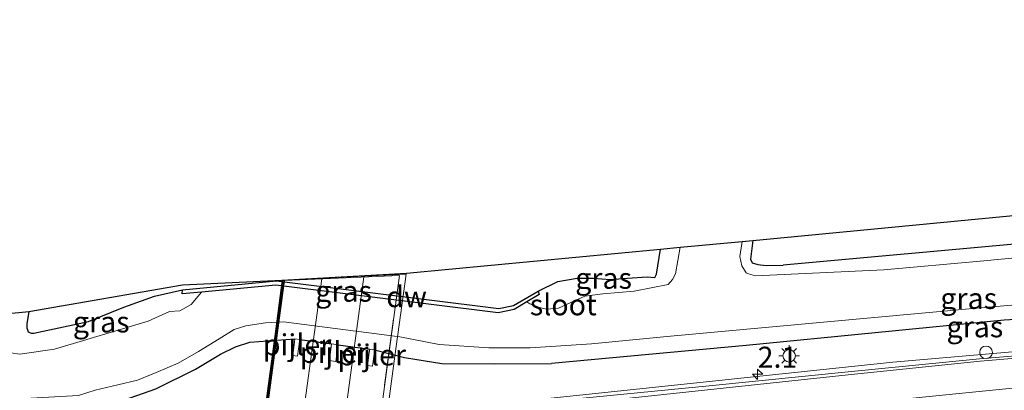
# Model space of a CAD drawing. Units: metres. Extents: x 100000 to 107421, y 468750 to 475003.
# Drawn here: x 103276 to 103393, y 471806 to 471850 of the extents above; entities that cross this region are included whole.
import ezdxf
from ezdxf.enums import TextEntityAlignment as Align

# ---------------------------------------------------------------- set-up
doc = ezdxf.new("R2010")
doc.units = ezdxf.units.M
doc.linetypes.add('IE-TERREINAFSCHEIDING', pattern=[10, 8, -2])
doc.layers.get('0').update_dxf_attribs({"lineweight": 25})
for name, color, linetype, lineweight in [('B-ME-AM-KILOMETR-S-B1', 7, 'Continuous', 18), ('B-ME-BV-GELEIDECONSTRUCTIE-GELEIDERAIL-L-B1', 213, 'BV-GELEIDERAIL', 18), ('B-ME-IE-GRASLAND-GV-B6', 93, 'Continuous', 18), ('B-ME-IE-GRONDWERKLIJN-GROND_INGERICHT-GV-B6', 253, 'Continuous', 18), ('B-ME-IE-HULPGEOMETRIE-L-B2', 53, 'Continuous', 18), ('B-ME-IE-INRICHTINGSELEMENT-S-B1', 253, 'Continuous', 18), ('B-ME-IE-MEUBILAIR_WEGMEUBILAIR-LICHTMAST-S-B1', 8, 'Continuous', 18), ('B-ME-IE-TERREINAFSCHEIDING-RASTERHEKWERK-L-B2', 8, 'IE-TERREINAFSCHEIDING', 18), ('B-ME-KW-BRUG-GV-B7', 173, 'Continuous', 18), ('B-ME-KW-GELUIDSWERING-GV-B7', 8, 'Continuous', 18), ('B-ME-KW-PIJLER-GV-B6', 173, 'Continuous', 18), ('B-ME-KW-SCHERM-L-B2', 8, 'Continuous', 18), ('B-ME-OG-WATER-GV-B6', 153, 'Continuous', 18), ('B-ME-SB-SPOOR-GV-B7', 253, 'Continuous', 18), ('B-ME-SB-SPOOR-L-B2', 253, 'Continuous', 18), ('B-ME-VH-VERH_SOORT-BITUMEN-GV-B6', 8, 'IE-TERREINAFSCHEIDING-NATUURLIJK-HOUTWAL', 18), ('B-ME-VW-MARKERING-STREEP-015-L-B1', 7, 'Continuous', 18)]:
    doc.layers.add(name, color=color, linetype=linetype, lineweight=lineweight)
for name, color, linetype in [('B-ME-GC-DAMWAND-GV-B6', 10, 'Continuous'), ('B-ME-GW-INSTEEKWATERGANG-L-B1', 10, 'Continuous'), ('B-ME-KG-KADASTRAAL-OPNAMEDTMGRENS-L-B1', 10, 'Continuous')]:
    doc.layers.add(name, color=color, linetype=linetype)
doc.styles.add('NLCS-ISO', font='NLCS-ISO.TTF')
doc.linetypes.add('BV-GELEIDERAIL', pattern='A,10,-3,[108,NLCS.SHX,S=1,R=0,X=0,Y=0],-3', length=16)
doc.linetypes.add('IE-TERREINAFSCHEIDING-NATUURLIJK-HOUTWAL', pattern='A,7,-1.5,[67,NLCS.SHX,S=0.75,R=45,X=0,Y=0],-1.5,7,-1.5,[70,NLCS.SHX,S=0.75,R=0,X=0,Y=0],-1.5', length=20)

# ---------------------------------------------------------------- blocks, each defined once
blk = doc.blocks.new('hecto')
for p, q in [((0, 0.625), (-0.625, 0)), ((0, -0.625), (0, 0.625)), ((-0.625, 0), (0.625, 0)), ((0.625, 0), (0, -0.625))]:
    blk.add_line(p, q)
blk = doc.blocks.new('lantaarnpaal')
for p, q in [((0, 0.75), (0, 1.25)), ((-0.75, 0), (-1.25, 0)), ((-0.88, 0.88), (-0.53, 0.53)), ((0.53, 0.53), (0.88, 0.88)), ((0.75, 0), (1.25, 0)), ((-0.53, -0.53), (-0.88, -0.88)), ((0, -0.75), (0, -1.25)), ((0.53, -0.53), (0.88, -0.88))]:
    blk.add_line(p, q)
blk.add_circle((0, 0), 0.75)
blk = doc.blocks.new('dtb')
blk.add_circle((0, 0), 0.75)

msp = doc.modelspace()

# ---------------------------------------------------------------- linework, layer by layer
at = {"layer": 'B-ME-BV-GELEIDECONSTRUCTIE-GELEIDERAIL-L-B1'}
msp.add_polyline3d([(103599.8816, 471833.4568, -3.2615), (103555.2309, 471827.889, -3.3073), (103510.3001, 471821.3227, -3.3195), (103486.9159, 471818.4406, -3.3472), (103466.2332, 471815.7391, -3.294), (103456.1849, 471814.6825, -3.276), (103440.2825, 471813.4663, -3.2371), (103408.9673, 471811.4904, -3.3429), (103380.017, 471809.0118, -3.4228), (103340.0169, 471804.7956, -3.3119), (103332.7484, 471804.0911, -3.3082), (103319.9555, 471802.6311, -3.3474), (103285.6721, 471799.1162, -3.3027), (103238.5843, 471794.2056, -3.3797), (103191.4077, 471789.2101, -3.4196), (103180.573, 471788.2092, -3.4536)], dxfattribs=at)
at = {"layer": 'B-ME-GC-DAMWAND-GV-B6'}
msp.add_polyline3d([(103337.707, 471817.463, -4.987), (103337.863, 471817.035, -4.987), (103336.383, 471816.16, -6.253), (103334.871, 471815.276, -6.253), (103332.965, 471814.863, -6.253), (103306.459, 471818.165, -6.253), (103297.575, 471817.321, -6.253), (103295.29, 471817.121, -5.052), (103295.315, 471817.605, -5.052), (103306.547, 471818.671, -5.052), (103333.026, 471815.373, -5.052), (103334.786, 471815.754, -5.052), (103337.707, 471817.463, -4.987)], dxfattribs=at)
at = {"layer": 'B-ME-GW-INSTEEKWATERGANG-L-B1'}
for p, q in [((103309.325, 471811.687, -4.008), (103313.103, 471811.179, -4.247)), ((103313.884, 471811.069, -4.2), (103317.644, 471810.555, -4.357))]:
    msp.add_line(p, q, dxfattribs=at)
for points in [[(103597.235, 471847.27, -4.888), (103555.881, 471842.095, -5.084), (103515.185, 471837.072, -5.084), (103476.495, 471832.205, -5.076), (103443.52, 471827.84, -5.08), (103423.678, 471826.022, -5.086), (103396.271, 471823.185, -5.088), (103366.924, 471820.552, -5.083)], [(103363.297, 471823.497, -5.083), (103363.029, 471821.251, -5.083), (103363.217, 471820.839, -5.083), (103363.92, 471820.609, -5.083), (103364.89, 471820.499, -5.083), (103366.924, 471820.552, -5.083)], [(103337.707, 471817.463, -4.987), (103340.081, 471818.603, -4.987), (103342.379, 471819.01, -4.987), (103344.312, 471819.005, -4.987), (103346.313, 471818.854, -4.987), (103348.373, 471819.007, -5.182), (103350.707, 471819.15, -4.987), (103351.648, 471819.09, -4.987), (103351.813, 471819.471, -4.987), (103352.295, 471822.445, -4.987)], [(103276.996, 471815.011, -5.21), (103276.788, 471813.561, -5.21), (103276.765, 471813.078, -5.21), (103276.932, 471812.587, -5.21), (103277.298, 471812.447, -5.275), (103277.597, 471812.452, -5.275), (103284.111, 471813.84, -5.145), (103288.348, 471815.538, -5.275), (103291.99, 471816.841, -5.21), (103295.315, 471817.605, -5.052)], [(103404.586, 471814.656, -4.5), (103393.275, 471814.011, -4.605), (103362.529, 471810.96, -4.605), (103339.297, 471808.831, -4.535)], [(103270.057, 471801.914, -4.47), (103283.82, 471803.579, -4.47), (103288.403, 471804.504, -4.47), (103292.15, 471805.801, -4.47), (103296.866, 471808.178, -4.535), (103299.868, 471809.95, -4.47), (103301.65, 471810.814, -4.47), (103303.353, 471811.381, -4.275), (103308.735, 471811.767, -3.984)], [(103318.234, 471810.475, -4.381), (103321.785, 471809.568, -4.813), (103326.259, 471808.841, -4.791), (103332.565, 471808.776, -4.795), (103339.297, 471808.831, -4.535)]]:
    msp.add_polyline3d(points, dxfattribs=at)
at = {"layer": 'B-ME-IE-GRASLAND-GV-B6'}
for points in [[(103486.018, 471832.354, -6.253), (103443.628, 471826.392, -6.253), (103413.143, 471823.209, -6.253), (103403.783, 471822.288, -6.253), (103390.395, 471821.009, -6.253), (103378.94, 471819.982, -6.253), (103363.618, 471819.284, -6.253), (103362.81, 471819.521, -6.253), (103362.537, 471819.615, -6.253), (103361.997, 471820.46, -6.253), (103361.746, 471821.59, -6.253), (103362.026, 471823.375, -6.253), (103363.297, 471823.497, -5.083), (103363.029, 471821.251, -5.083), (103363.217, 471820.839, -5.083), (103363.92, 471820.609, -5.083), (103364.89, 471820.499, -5.083), (103366.924, 471820.552, -5.083), (103396.271, 471823.185, -5.088), (103423.678, 471826.022, -5.086), (103443.52, 471827.84, -5.08), (103476.495, 471832.205, -5.076)], [(103498.125, 471825.743, -4.852), (103465.044, 471821.638, -4.779), (103433.576, 471817.399, -4.623), (103404.586, 471814.656, -4.5), (103393.275, 471814.011, -4.605), (103362.529, 471810.96, -4.605), (103339.297, 471808.831, -4.535), (103332.565, 471808.776, -4.795), (103326.259, 471808.841, -4.791), (103321.785, 471809.568, -4.813), (103318.234, 471810.475, -4.381), (103317.644, 471810.555, -4.357), (103313.884, 471811.069, -4.2), (103313.103, 471811.179, -4.247), (103309.325, 471811.687, -4.008), (103308.735, 471811.767, -3.984), (103303.353, 471811.381, -4.275), (103301.65, 471810.814, -4.47), (103299.868, 471809.95, -4.47), (103296.866, 471808.178, -4.535), (103292.15, 471805.801, -4.47), (103288.403, 471804.504, -4.47), (103283.82, 471803.579, -4.47), (103270.057, 471801.914, -4.47)], [(103343.297, 471816.833, -6.253), (103341.612, 471816.092, -6.253), (103340.131, 471815.403, -6.253), (103338.7, 471815.295, -6.253), (103337.9, 471815.487, -6.253), (103336.722, 471815.929, -6.253), (103336.383, 471816.16, -6.253), (103337.863, 471817.035, -4.987), (103337.707, 471817.463, -4.987), (103340.081, 471818.603, -4.987), (103342.379, 471819.01, -4.987), (103344.312, 471819.005, -4.987), (103346.313, 471818.854, -4.987), (103348.373, 471819.007, -5.182), (103350.707, 471819.15, -4.987), (103351.648, 471819.09, -4.987), (103351.813, 471819.471, -4.987), (103352.295, 471822.445, -4.987), (103354.666, 471822.672, -6.253), (103354.111, 471819.519, -6.253), (103353.757, 471818.827, -6.253), (103353.214, 471818.228, -6.253), (103349.181, 471817.454, -6.253), (103345.434, 471817.114, -6.253), (103343.297, 471816.833, -6.253)], [(103337.707, 471817.463, -4.987), (103334.786, 471815.754, -5.052), (103333.026, 471815.373, -5.052), (103306.547, 471818.671, -5.052), (103295.315, 471817.605, -5.052), (103291.99, 471816.841, -5.21), (103288.348, 471815.538, -5.275), (103284.111, 471813.84, -5.145), (103277.597, 471812.452, -5.275), (103277.298, 471812.447, -5.275), (103276.932, 471812.587, -5.21), (103276.765, 471813.078, -5.21), (103276.788, 471813.561, -5.21), (103276.996, 471815.011, -5.21), (103295.314, 471818.203, -5.052), (103307.165, 471818.768, -5.052), (103322.044, 471819.598, -5.03), (103352.295, 471822.445, -4.987), (103351.813, 471819.471, -4.987), (103351.648, 471819.09, -4.987), (103350.707, 471819.15, -4.987), (103348.373, 471819.007, -5.182), (103346.313, 471818.854, -4.987), (103344.312, 471819.005, -4.987), (103342.379, 471819.01, -4.987), (103340.081, 471818.603, -4.987), (103337.707, 471817.463, -4.987)], [(103274.198, 471814.75, -6.253), (103276.996, 471815.011, -5.21), (103276.788, 471813.561, -5.21), (103276.765, 471813.078, -5.21), (103276.932, 471812.587, -5.21), (103277.298, 471812.447, -5.275), (103277.597, 471812.452, -5.275), (103284.111, 471813.84, -5.145), (103288.348, 471815.538, -5.275), (103291.99, 471816.841, -5.21), (103295.315, 471817.605, -5.052), (103295.29, 471817.121, -5.052), (103297.575, 471817.321, -6.253)], [(103297.575, 471817.321, -6.253), (103296.347, 471815.846, -6.253), (103295.025, 471815.114, -6.253), (103293.793, 471815.039, -6.253), (103291.235, 471813.893, -6.253), (103280.091, 471810.529, -6.253), (103275.942, 471809.956, -6.253), (103274.878, 471810.112, -6.253)], [(103244.087, 471801.203, -6.253), (103276.531, 471804.648, -6.253), (103282.944, 471805.021, -6.253), (103284.917, 471805.643, -6.253), (103287.637, 471806.278, -6.253), (103289.977, 471806.845, -6.253), (103292.204, 471807.782, -6.253), (103294.812, 471808.872, -6.253), (103297.22, 471810.249, -6.253), (103299.705, 471811.755, -6.253), (103301.477, 471812.898, -6.253), (103302.868, 471813.335, -6.253), (103305.21, 471813.667, -6.253), (103307.35, 471813.798, -6.253), (103321.243, 471812.007, -6.253), (103325.937, 471811.116, -6.253), (103331.825, 471810.717, -6.253), (103336.772, 471810.694, -6.253), (103344.064, 471811.173, -6.253), (103353.495, 471812.102, -6.253), (103389.528, 471815.377, -6.253), (103404.375, 471816.667, -6.253)], [(103474.4, 471816.22, -3.961), (103454.202, 471813.882, -3.889), (103438.279, 471812.69, -3.853), (103422.212, 471811.658, -3.844), (103406.457, 471810.734, -3.916), (103390.334, 471809.382, -3.952), (103374.683, 471807.832, -3.972), (103358.51, 471806.201, -3.956), (103342.649, 471804.655, -3.943), (103326.805, 471802.92, -3.902), (103294.961, 471799.602, -3.902), (103275.071, 471797.517, -3.918)], [(103288.403, 471804.504, -4.47), (103292.15, 471805.801, -4.47), (103296.866, 471808.178, -4.535), (103299.868, 471809.95, -4.47), (103301.65, 471810.814, -4.47), (103303.353, 471811.381, -4.275), (103308.735, 471811.767, -3.984), (103308.681, 471811.373, -3.985), (103308.464, 471809.797, -3.987), (103309.054, 471809.717, -4.011), (103309.292, 471811.447, -4.008), (103309.325, 471811.687, -4.008), (103313.103, 471811.179, -4.247), (103312.964, 471810.169, -4.041), (103312.887, 471809.609, -4.182), (103312.831, 471809.202, -4.284), (103313.612, 471809.092, -4.237), (103313.696, 471809.702, -4.143), (103313.775, 471810.276, -4.054), (103313.884, 471811.069, -4.2), (103317.644, 471810.555, -4.357), (103317.59, 471810.161, -4.358), (103317.373, 471808.585, -4.36), (103317.963, 471808.505, -4.384), (103318.201, 471810.235, -4.381), (103318.234, 471810.475, -4.381), (103321.785, 471809.568, -4.813), (103326.259, 471808.841, -4.791), (103332.565, 471808.776, -4.795), (103339.297, 471808.831, -4.535), (103362.529, 471810.96, -4.605), (103393.275, 471814.011, -4.605), (103404.586, 471814.656, -4.5)]]:
    msp.add_polyline3d(points, dxfattribs=at)
at = {"layer": 'B-ME-IE-GRONDWERKLIJN-GROND_INGERICHT-GV-B6'}
msp.add_polyline3d([(103597.235, 471847.27, -4.888), (103555.881, 471842.095, -5.084), (103515.185, 471837.072, -5.084), (103476.495, 471832.205, -5.076), (103443.52, 471827.84, -5.08), (103423.678, 471826.022, -5.086), (103396.271, 471823.185, -5.088), (103366.924, 471820.552, -5.083), (103364.89, 471820.499, -5.083), (103363.92, 471820.609, -5.083), (103363.217, 471820.839, -5.083), (103363.029, 471821.251, -5.083), (103363.297, 471823.497, -5.083), (103443.23, 471831.135, -5.05), (103596.756, 471849.767, -4.894), (103597.235, 471847.27, -4.888)], dxfattribs=at)
at = {"layer": 'B-ME-IE-HULPGEOMETRIE-L-B2'}
msp.add_line((103321.18, 471819.325, 3.425), (103307.497, 471818.711, 3.426), dxfattribs=at)
at = {"layer": 'B-ME-IE-TERREINAFSCHEIDING-RASTERHEKWERK-L-B2'}
msp.add_line((103311.39, 471746.777, 3.319), (103321.18, 471819.325, 3.425), dxfattribs=at)
at = {"layer": 'B-ME-KG-KADASTRAAL-OPNAMEDTMGRENS-L-B1'}
msp.add_polyline3d([(103177.447, 471805.737, -4.919), (103264.901, 471813.74, -4.635), (103268.933, 471814.109, -6.253), (103274.198, 471814.75, -6.253), (103276.996, 471815.011, -5.21), (103295.314, 471818.203, -5.052), (103307.165, 471818.768, -5.052), (103322.044, 471819.598, -5.03), (103352.295, 471822.445, -4.987), (103354.666, 471822.672, -6.253), (103362.026, 471823.375, -6.253), (103363.297, 471823.497, -5.083), (103443.23, 471831.135, -5.05), (103596.756, 471849.767, -4.894)], dxfattribs=at)
at = {"layer": 'B-ME-KW-BRUG-GV-B7'}
msp.add_polyline3d([(103312.123, 471746.853, 3.239), (103297.24, 471744.721, 3.199), (103301.064, 471773.0205, 3.267), (103304.097, 471795.574, 3.294), (103306.316, 471812.034, 3.307), (103307.227, 471818.739, 3.305), (103321.973, 471819.454, 3.287), (103320.643, 471809.692, 3.312), (103318.674, 471795.134, 3.307), (103317.234, 471784.432, 3.314), (103315.42, 471771.112, 3.306), (103312.819, 471751.987, 3.254), (103312.123, 471746.853, 3.239)], dxfattribs=at)
at = {"layer": 'B-ME-KW-GELUIDSWERING-GV-B7'}
msp.add_polyline3d([(103297.522, 471744.77, 3.319), (103297.343, 471744.752, 3.319), (103299.182, 471758.358, 3.352), (103302.193, 471780.676, 3.396), (103304.554, 471798.222, 3.416), (103306.214, 471810.536, 3.426), (103307.316, 471818.665, 3.426), (103307.497, 471818.711, 3.426), (103304.372, 471795.575, 3.414), (103301.339, 471773.021, 3.387), (103297.522, 471744.77, 3.319)], dxfattribs=at)
at = {"layer": 'B-ME-KW-PIJLER-GV-B6'}
for points in [[(103309.325, 471811.687, -4.008), (103309.292, 471811.447, -4.008), (103309.054, 471809.717, -4.011), (103308.464, 471809.797, -3.987), (103308.681, 471811.373, -3.985), (103308.735, 471811.767, -3.984), (103309.325, 471811.687, -4.008)], [(103313.884, 471811.069, -4.2), (103313.775, 471810.276, -4.054), (103313.696, 471809.702, -4.143), (103313.612, 471809.092, -4.237), (103312.831, 471809.202, -4.284), (103312.887, 471809.609, -4.182), (103312.964, 471810.169, -4.041), (103313.103, 471811.179, -4.247), (103313.884, 471811.069, -4.2)], [(103318.234, 471810.475, -4.381), (103318.201, 471810.235, -4.381), (103317.963, 471808.505, -4.384), (103317.373, 471808.585, -4.36), (103317.59, 471810.161, -4.358), (103317.644, 471810.555, -4.357), (103318.234, 471810.475, -4.381)]]:
    msp.add_polyline3d(points, dxfattribs=at)
at = {"layer": 'B-ME-KW-SCHERM-L-B2'}
msp.add_polyline3d([(103297.426, 471744.804, 6.689), (103303.318, 471788.427, 6.689), (103307.393, 471818.559, 6.689)], dxfattribs=at)
at = {"layer": 'B-ME-OG-WATER-GV-B6'}
for points in [[(103274.878, 471810.112, -6.253), (103275.942, 471809.956, -6.253), (103280.091, 471810.529, -6.253), (103291.235, 471813.893, -6.253), (103293.793, 471815.039, -6.253), (103295.025, 471815.114, -6.253), (103296.347, 471815.846, -6.253), (103297.575, 471817.321, -6.253), (103306.459, 471818.165, -6.253), (103332.965, 471814.863, -6.253), (103334.871, 471815.276, -6.253), (103336.383, 471816.16, -6.253), (103336.722, 471815.929, -6.253), (103337.9, 471815.487, -6.253), (103338.7, 471815.295, -6.253), (103340.131, 471815.403, -6.253), (103341.612, 471816.092, -6.253), (103343.297, 471816.833, -6.253), (103345.434, 471817.114, -6.253), (103349.181, 471817.454, -6.253), (103353.214, 471818.228, -6.253), (103353.757, 471818.827, -6.253), (103354.111, 471819.519, -6.253), (103354.666, 471822.672, -6.253), (103362.026, 471823.375, -6.253), (103361.746, 471821.59, -6.253), (103361.997, 471820.46, -6.253), (103362.537, 471819.615, -6.253), (103362.81, 471819.521, -6.253), (103363.618, 471819.284, -6.253), (103378.94, 471819.982, -6.253), (103390.395, 471821.009, -6.253), (103403.783, 471822.288, -6.253)], [(103404.375, 471816.667, -6.253), (103389.528, 471815.377, -6.253), (103353.495, 471812.102, -6.253), (103344.064, 471811.173, -6.253), (103336.772, 471810.694, -6.253), (103331.825, 471810.717, -6.253), (103325.937, 471811.116, -6.253), (103321.243, 471812.007, -6.253), (103307.35, 471813.798, -6.253), (103305.21, 471813.667, -6.253), (103302.868, 471813.335, -6.253), (103301.477, 471812.898, -6.253), (103299.705, 471811.755, -6.253), (103297.22, 471810.249, -6.253), (103294.812, 471808.872, -6.253), (103292.204, 471807.782, -6.253), (103289.977, 471806.845, -6.253), (103287.637, 471806.278, -6.253), (103284.917, 471805.643, -6.253), (103282.944, 471805.021, -6.253), (103276.531, 471804.648, -6.253), (103244.087, 471801.203, -6.253)]]:
    msp.add_polyline3d(points, dxfattribs=at)
at = {"layer": 'B-ME-SB-SPOOR-GV-B7'}
msp.add_polyline3d([(103311.39, 471746.777, 3.319), (103297.522, 471744.77, 3.319), (103301.339, 471773.021, 3.387), (103304.372, 471795.575, 3.414), (103307.497, 471818.711, 3.426), (103321.18, 471819.325, 3.425), (103311.39, 471746.777, 3.319)], dxfattribs=at)
at = {"layer": 'B-ME-SB-SPOOR-L-B2'}
for p, q in [((103316.933, 471819.134, 3.293), (103306.994, 471746.141, 3.225)), ((103301.848, 471745.396, 3.211), (103311.923, 471818.91, 3.3))]:
    msp.add_line(p, q, dxfattribs=at)
at = {"layer": 'B-ME-VH-VERH_SOORT-BITUMEN-GV-B6'}
msp.add_polyline3d([(103275.071, 471797.517, -3.918), (103294.961, 471799.602, -3.902), (103326.805, 471802.92, -3.902), (103342.649, 471804.655, -3.943), (103358.51, 471806.201, -3.956), (103374.683, 471807.832, -3.972), (103390.334, 471809.382, -3.952), (103406.457, 471810.734, -3.916), (103422.212, 471811.658, -3.844), (103438.279, 471812.69, -3.853), (103454.202, 471813.882, -3.889), (103474.4, 471816.22, -3.961)], dxfattribs=at)
at = {"layer": 'B-ME-VW-MARKERING-STREEP-015-L-B1'}
for points in [[(103180.7973, 471786.983, -4.0491), (103183.5285, 471787.2216, -4.0504), (103232.0679, 471792.3801, -4.0089), (103276.6703, 471797.0593, -3.9397), (103321.4184, 471801.811, -3.9727), (103366.8527, 471806.6661, -3.9687), (103374.681, 471807.468, -3.936), (103390.402, 471809.097, -3.935), (103406.481, 471810.458, -3.922), (103422.422, 471811.427, -3.832), (103438.322, 471812.429, -3.838), (103454.188, 471813.666, -3.872), (103474.495, 471816.033, -3.922)], [(103181.3442, 471783.5767, -3.9673), (103192.7525, 471784.7056, -3.9715), (103237.5066, 471789.4017, -3.9207), (103282.2585, 471794.1202, -3.8689), (103330.9863, 471799.2726, -3.8557), (103367.2892, 471803.1232, -3.8654), (103375.258, 471803.968, -3.863), (103383.134, 471804.795, -3.859), (103396.635, 471806.131, -3.853), (103407.906, 471807.013, -3.792), (103418.101, 471807.627, -3.731), (103450.366, 471809.729, -3.735)]]:
    msp.add_polyline3d(points, dxfattribs=at)

# ---------------------------------------------------------------- block references
at = {"layer": 'B-ME-AM-KILOMETR-S-B1', "rotation": 90}
msp.add_blockref('hecto', (103363.882, 471807.551, -3.161), dxfattribs=at)
at = {"layer": 'B-ME-IE-INRICHTINGSELEMENT-S-B1', "rotation": 90}
msp.add_blockref('dtb', (103391.112, 471810.163, -4.085), dxfattribs=at)
at = {"layer": 'B-ME-IE-MEUBILAIR_WEGMEUBILAIR-LICHTMAST-S-B1', "rotation": 90}
msp.add_blockref('lantaarnpaal', (103367.643, 471809.749, -4.354), dxfattribs=at)

# ---------------------------------------------------------------- texts
at = {"layer": 'B-ME-AM-KILOMETR-S-B1', "ltscale": 0.2, "style": 'NLCS-ISO'}
msp.add_text('2.1', height=2.5, dxfattribs=at).set_placement((103363.882, 471807.551, -3.161), align=Align.BOTTOM_LEFT)
at = {"layer": 'B-ME-GC-DAMWAND-GV-B6', "ltscale": 0.2, "style": 'NLCS-ISO'}
msp.add_text('dw', height=2.5, dxfattribs=at).set_placement((103322.038, 471816.79), align=Align.MIDDLE_CENTER)
at = {"layer": 'B-ME-IE-GRASLAND-GV-B6', "ltscale": 0.2, "style": 'NLCS-ISO'}
for p in [(103345.5245, 471818.9835), (103314.53, 471817.446), (103389.043, 471816.5825), (103285.644, 471813.7805), (103389.7805, 471813.2055)]:
    msp.add_text('gras', height=2.5, dxfattribs=at).set_placement(p, align=Align.MIDDLE_CENTER)
at = {"layer": 'B-ME-KW-PIJLER-GV-B6', "ltscale": 0.2, "style": 'NLCS-ISO'}
for p in [(103308.9823, 471811.0679), (103313.404, 471810.1519), (103317.8913, 471809.8559)]:
    msp.add_text('pijler', height=2.5, dxfattribs=at).set_placement(p, align=Align.MIDDLE_CENTER)
at = {"layer": 'B-ME-OG-WATER-GV-B6', "ltscale": 0.2, "style": 'NLCS-ISO'}
msp.add_text('sloot', height=2.5, dxfattribs=at).set_placement((103340.7211, 471815.8259), align=Align.MIDDLE_CENTER)

doc.saveas('drawing.dxf')
